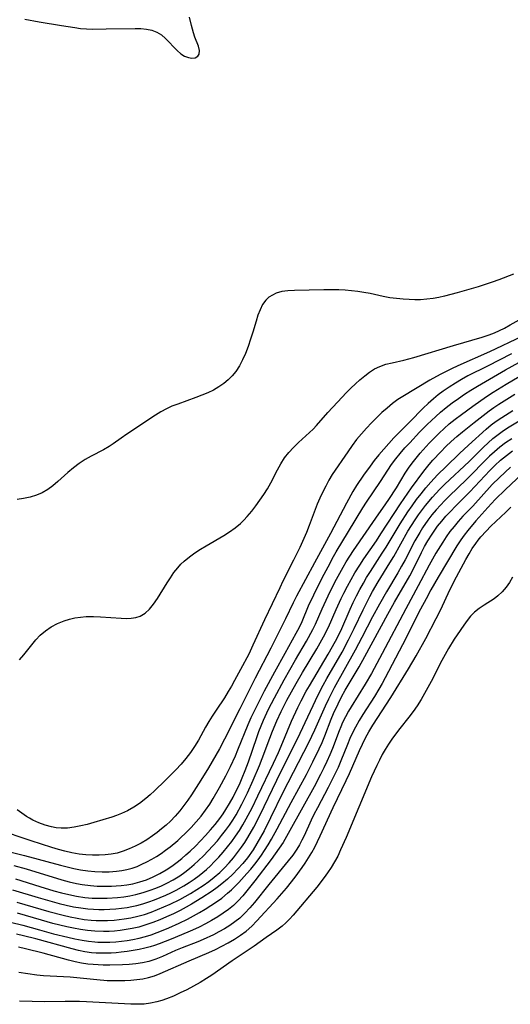
# Model space of a CAD drawing. Extents: x 1597504 to 1605706, y 2805615 to 2813817.
# Drawn here: x 1599502 to 1599628, y 2806320 to 2806573 of the extents above; entities that cross this region are included whole.
import ezdxf

# ---------------------------------------------------------------- set-up
doc = ezdxf.new("R2010")
doc.units = 0

msp = doc.modelspace()

# ---------------------------------------------------------------- linework, layer by layer
at = {"layer": 'WIL_032_Contours', "color": 0}
for points in [[(1599503.21, 2806572.87, 108), (1599506.92, 2806572.17, 108), (1599512.58, 2806571.19, 108), (1599515.98, 2806570.67, 108), (1599517.49, 2806570.47, 108), (1599518.98, 2806570.33, 108), (1599520.44, 2806570.28, 108), (1599524.07, 2806570.39, 108), (1599531.46, 2806570.46, 108), (1599532.96, 2806570.41, 108), (1599534.4, 2806570.26, 108), (1599535.76, 2806569.98, 108), (1599537.02, 2806569.51, 108), (1599538.19, 2806568.78, 108), (1599539.26, 2806567.86, 108), (1599542.19, 2806564.81, 108), (1599543.19, 2806563.96, 108), (1599544.14, 2806563.37, 108), (1599545.1, 2806563, 108), (1599546.01, 2806562.85, 108), (1599546.84, 2806562.95, 108), (1599547.5, 2806563.31, 108), (1599547.89, 2806563.87, 108), (1599547.94, 2806564.77, 108), (1599547.65, 2806565.89, 108), (1599546.79, 2806568.22, 108), (1599546.4, 2806569.36, 108), (1599545.89, 2806571.21, 108), (1599545.39, 2806573.37, 108)], [(1599628.34, 2806507.5, 110), (1599624.63, 2806506.05, 110), (1599622.9, 2806505.42, 110), (1599619.35, 2806504.25, 110), (1599617.54, 2806503.7, 110), (1599613.9, 2806502.66, 110), (1599610.66, 2806501.82, 110), (1599609.23, 2806501.51, 110), (1599607.8, 2806501.25, 110), (1599606.19, 2806501.04, 110), (1599604.57, 2806500.94, 110), (1599603.09, 2806500.92, 110), (1599601.62, 2806500.96, 110), (1599600.15, 2806501.05, 110), (1599598.42, 2806501.21, 110), (1599596.7, 2806501.43, 110), (1599595.01, 2806501.72, 110), (1599591.63, 2806502.49, 110), (1599590.07, 2806502.79, 110), (1599588.49, 2806503.03, 110), (1599586.89, 2806503.22, 110), (1599585.28, 2806503.36, 110), (1599583.66, 2806503.45, 110), (1599581.72, 2806503.49, 110), (1599579.78, 2806503.48, 110), (1599572.24, 2806503.33, 110), (1599570.61, 2806503.23, 110), (1599569.06, 2806503.01, 110), (1599567.61, 2806502.6, 110), (1599566.61, 2806502.14, 110), (1599565.71, 2806501.55, 110), (1599564.93, 2806500.81, 110), (1599564.12, 2806499.68, 110), (1599563.47, 2806498.38, 110), (1599562.92, 2806496.95, 110), (1599562.44, 2806495.44, 110), (1599561.63, 2806492.61, 110), (1599561.05, 2806490.79, 110), (1599560.4, 2806488.97, 110), (1599559.7, 2806487.18, 110), (1599558.99, 2806485.56, 110), (1599558.2, 2806484, 110), (1599557.27, 2806482.55, 110), (1599556.35, 2806481.42, 110), (1599555.3, 2806480.38, 110), (1599554.17, 2806479.44, 110), (1599552.94, 2806478.59, 110), (1599551.53, 2806477.79, 110), (1599550.05, 2806477.08, 110), (1599548.53, 2806476.44, 110), (1599546.97, 2806475.84, 110), (1599542.37, 2806474.2, 110), (1599540.89, 2806473.62, 110), (1599539.46, 2806472.95, 110), (1599538.04, 2806472.17, 110), (1599536.66, 2806471.32, 110), (1599529.35, 2806466.51, 110), (1599527.88, 2806465.48, 110), (1599525.85, 2806463.99, 110), (1599524.81, 2806463.29, 110), (1599523.33, 2806462.43, 110), (1599520.24, 2806460.84, 110), (1599518.7, 2806459.98, 110), (1599517.17, 2806458.97, 110), (1599515.68, 2806457.84, 110), (1599514.25, 2806456.65, 110), (1599511.7, 2806454.37, 110), (1599510.42, 2806453.28, 110), (1599509.09, 2806452.29, 110), (1599507.69, 2806451.46, 110), (1599506.16, 2806450.81, 110), (1599504.55, 2806450.33, 110), (1599502.9, 2806449.98, 110), (1599501.23, 2806449.73, 110)], [(1599501.89, 2806408.67, 112), (1599502.97, 2806409.92, 112), (1599504.97, 2806412.52, 112), (1599506, 2806413.78, 112), (1599507.11, 2806414.96, 112), (1599508.48, 2806416.11, 112), (1599509.98, 2806417.1, 112), (1599511.59, 2806417.95, 112), (1599513.29, 2806418.64, 112), (1599514.66, 2806419.05, 112), (1599516.06, 2806419.37, 112), (1599517.49, 2806419.59, 112), (1599518.93, 2806419.72, 112), (1599520.76, 2806419.76, 112), (1599522.59, 2806419.69, 112), (1599527.91, 2806419.31, 112), (1599529.22, 2806419.27, 112), (1599530.47, 2806419.31, 112), (1599531.65, 2806419.49, 112), (1599532.74, 2806419.84, 112), (1599534, 2806420.6, 112), (1599535.13, 2806421.66, 112), (1599536.17, 2806422.93, 112), (1599537.15, 2806424.34, 112), (1599539.63, 2806428.34, 112), (1599540.49, 2806429.68, 112), (1599541.4, 2806431, 112), (1599542.39, 2806432.25, 112), (1599543.19, 2806433.14, 112), (1599544.05, 2806433.97, 112), (1599545.35, 2806435.06, 112), (1599546.73, 2806436.06, 112), (1599548.17, 2806437, 112), (1599549.64, 2806437.9, 112), (1599554.16, 2806440.54, 112), (1599555.65, 2806441.48, 112), (1599557.08, 2806442.48, 112), (1599558.41, 2806443.57, 112), (1599559.32, 2806444.45, 112), (1599560.18, 2806445.39, 112), (1599561.31, 2806446.72, 112), (1599562.38, 2806448.11, 112), (1599563.41, 2806449.54, 112), (1599564.4, 2806451, 112), (1599565.33, 2806452.5, 112), (1599566.2, 2806454.03, 112), (1599567.91, 2806457.31, 112), (1599568.79, 2806458.91, 112), (1599569.76, 2806460.43, 112), (1599570.84, 2806461.8, 112), (1599572.03, 2806463.09, 112), (1599573.29, 2806464.31, 112), (1599577.05, 2806467.78, 112), (1599577.93, 2806468.71, 112), (1599580.82, 2806472, 112), (1599583.25, 2806474.67, 112), (1599585.61, 2806477.15, 112), (1599586.74, 2806478.28, 112), (1599587.89, 2806479.39, 112), (1599589.05, 2806480.44, 112), (1599590.26, 2806481.45, 112), (1599591.5, 2806482.38, 112), (1599592.78, 2806483.19, 112), (1599594.12, 2806483.85, 112), (1599595.69, 2806484.39, 112), (1599597.32, 2806484.79, 112), (1599600.28, 2806485.46, 112), (1599602.86, 2806486.13, 112), (1599612.97, 2806489.21, 112), (1599620.35, 2806491.31, 112), (1599622.12, 2806491.9, 112), (1599623.46, 2806492.43, 112), (1599624.77, 2806493.03, 112), (1599626.06, 2806493.67, 112), (1599627.53, 2806494.49, 112), (1599631.91, 2806497.01, 112)], [(1599630.54, 2806491.52, 114), (1599622.23, 2806487.55, 114), (1599614.11, 2806483.96, 114), (1599612.5, 2806483.22, 114), (1599610.91, 2806482.44, 114), (1599609.55, 2806481.74, 114), (1599606.94, 2806480.28, 114), (1599599.99, 2806476.15, 114), (1599598.76, 2806475.35, 114), (1599597.35, 2806474.31, 114), (1599595.99, 2806473.18, 114), (1599594.68, 2806472, 114), (1599593.39, 2806470.77, 114), (1599592.03, 2806469.4, 114), (1599590.71, 2806467.99, 114), (1599589.43, 2806466.55, 114), (1599588.2, 2806465.07, 114), (1599587.03, 2806463.56, 114), (1599585.93, 2806461.97, 114), (1599581.95, 2806456.12, 114), (1599581.08, 2806454.68, 114), (1599580.27, 2806453.19, 114), (1599579.51, 2806451.66, 114), (1599578.79, 2806450.09, 114), (1599578.12, 2806448.5, 114), (1599576.04, 2806443.06, 114), (1599575.31, 2806441.25, 114), (1599573.62, 2806437.42, 114), (1599572.03, 2806434.16, 114), (1599569.32, 2806428.83, 114), (1599568.48, 2806427.12, 114), (1599564.59, 2806418.87, 114), (1599561.63, 2806412.38, 114), (1599560.56, 2806410.14, 114), (1599558.48, 2806406.15, 114), (1599556.95, 2806403.32, 114), (1599556.15, 2806401.91, 114), (1599555.33, 2806400.53, 114), (1599554.32, 2806398.94, 114), (1599552.23, 2806395.79, 114), (1599551.2, 2806394.21, 114), (1599550.34, 2806392.81, 114), (1599549.52, 2806391.4, 114), (1599547.67, 2806388.1, 114), (1599546.68, 2806386.48, 114), (1599545.61, 2806384.91, 114), (1599544.47, 2806383.39, 114), (1599543.22, 2806381.91, 114), (1599541.91, 2806380.47, 114), (1599540.55, 2806379.08, 114), (1599539.17, 2806377.71, 114), (1599536.39, 2806375.04, 114), (1599535.31, 2806374.04, 114), (1599534.21, 2806373.08, 114), (1599532.6, 2806371.86, 114), (1599531.11, 2806370.88, 114), (1599529.55, 2806369.99, 114), (1599527.93, 2806369.23, 114), (1599526.72, 2806368.77, 114), (1599525.48, 2806368.35, 114), (1599520.88, 2806366.96, 114), (1599519.2, 2806366.49, 114), (1599517.52, 2806366.08, 114), (1599515.84, 2806365.76, 114), (1599514.17, 2806365.55, 114), (1599512.5, 2806365.52, 114), (1599511.26, 2806365.63, 114), (1599510.04, 2806365.85, 114), (1599508.42, 2806366.3, 114), (1599506.83, 2806366.89, 114), (1599505.29, 2806367.6, 114), (1599504.44, 2806368.05, 114), (1599503.61, 2806368.54, 114), (1599502.42, 2806369.33, 114), (1599501.29, 2806370.2, 114)], [(1599627.88, 2806487.1, 116), (1599621.7, 2806483.9, 116), (1599616.71, 2806481.39, 116), (1599615.08, 2806480.5, 116), (1599613.47, 2806479.56, 116), (1599611.9, 2806478.56, 116), (1599610.38, 2806477.51, 116), (1599609.09, 2806476.55, 116), (1599607.84, 2806475.54, 116), (1599606.51, 2806474.35, 116), (1599605.22, 2806473.12, 116), (1599601.81, 2806469.68, 116), (1599597.76, 2806465.51, 116), (1599595.14, 2806462.67, 116), (1599593.88, 2806461.21, 116), (1599592.68, 2806459.71, 116), (1599591.63, 2806458.3, 116), (1599589.97, 2806455.97, 116), (1599588.17, 2806453.29, 116), (1599587.26, 2806451.81, 116), (1599585.56, 2806448.78, 116), (1599581.49, 2806441.06, 116), (1599577.44, 2806433.49, 116), (1599572.83, 2806424.96, 116), (1599571.96, 2806423.27, 116), (1599569.94, 2806419.13, 116), (1599566.19, 2806411.65, 116), (1599562.2, 2806403.92, 116), (1599558.28, 2806396.07, 116), (1599554.31, 2806388.3, 116), (1599553.04, 2806385.86, 116), (1599552.14, 2806384.22, 116), (1599550.26, 2806380.99, 116), (1599548.3, 2806377.79, 116), (1599545.92, 2806374.07, 116), (1599544.96, 2806372.67, 116), (1599543.96, 2806371.3, 116), (1599542.92, 2806369.98, 116), (1599541.73, 2806368.62, 116), (1599540.48, 2806367.32, 116), (1599539.38, 2806366.29, 116), (1599538.24, 2806365.3, 116), (1599537.09, 2806364.38, 116), (1599535.91, 2806363.51, 116), (1599534.48, 2806362.55, 116), (1599533, 2806361.67, 116), (1599531.48, 2806360.87, 116), (1599529.96, 2806360.18, 116), (1599528.4, 2806359.6, 116), (1599526.82, 2806359.14, 116), (1599525.3, 2806358.83, 116), (1599523.77, 2806358.64, 116), (1599522.22, 2806358.55, 116), (1599520.51, 2806358.56, 116), (1599518.8, 2806358.67, 116), (1599517.09, 2806358.88, 116), (1599515.29, 2806359.21, 116), (1599513.49, 2806359.62, 116), (1599511.8, 2806360.08, 116), (1599510.11, 2806360.58, 116), (1599504.84, 2806362.26, 116), (1599496.16, 2806365.18, 116)], [(1599499.68, 2806359.32, 118), (1599503.17, 2806358.49, 118), (1599512.31, 2806356, 118), (1599514.03, 2806355.56, 118), (1599515.76, 2806355.18, 118), (1599517.49, 2806354.85, 118), (1599519.33, 2806354.59, 118), (1599521.18, 2806354.42, 118), (1599523.02, 2806354.33, 118), (1599524.85, 2806354.34, 118), (1599526.67, 2806354.46, 118), (1599528.03, 2806354.64, 118), (1599529.36, 2806354.91, 118), (1599530.67, 2806355.27, 118), (1599531.95, 2806355.72, 118), (1599533.21, 2806356.25, 118), (1599534.47, 2806356.86, 118), (1599535.71, 2806357.54, 118), (1599536.93, 2806358.27, 118), (1599538.11, 2806359.04, 118), (1599539.27, 2806359.85, 118), (1599540.4, 2806360.7, 118), (1599542.43, 2806362.39, 118), (1599543.11, 2806362.99, 118), (1599544.49, 2806364.32, 118), (1599545.83, 2806365.71, 118), (1599547.11, 2806367.14, 118), (1599548.34, 2806368.62, 118), (1599549.5, 2806370.15, 118), (1599550.57, 2806371.7, 118), (1599551.45, 2806373.09, 118), (1599553.1, 2806375.96, 118), (1599554.65, 2806378.88, 118), (1599555.9, 2806381.35, 118), (1599557.16, 2806384.07, 118), (1599557.79, 2806385.56, 118), (1599560.4, 2806392.09, 118), (1599561.18, 2806393.83, 118), (1599562.86, 2806397.28, 118), (1599564.63, 2806400.68, 118), (1599567.25, 2806405.56, 118), (1599569.89, 2806410.38, 118), (1599572.73, 2806415.47, 118), (1599573.52, 2806416.98, 118), (1599574.24, 2806418.5, 118), (1599575.88, 2806422.46, 118), (1599577.23, 2806425.34, 118), (1599579.39, 2806429.65, 118), (1599580.87, 2806432.51, 118), (1599582.28, 2806435.12, 118), (1599582.95, 2806436.3, 118), (1599586.15, 2806441.57, 118), (1599589.75, 2806447.61, 118), (1599590.69, 2806449.08, 118), (1599594.32, 2806454.39, 118), (1599596.17, 2806457.28, 118), (1599597.13, 2806458.7, 118), (1599598.21, 2806460.15, 118), (1599599.36, 2806461.56, 118), (1599600.56, 2806462.95, 118), (1599601.79, 2806464.3, 118), (1599604.33, 2806466.97, 118), (1599606.28, 2806468.95, 118), (1599608.44, 2806471.03, 118), (1599609.64, 2806472.11, 118), (1599611.13, 2806473.34, 118), (1599612.67, 2806474.51, 118), (1599614.24, 2806475.63, 118), (1599615.84, 2806476.71, 118), (1599617.47, 2806477.76, 118), (1599619.12, 2806478.78, 118), (1599626.34, 2806482.97, 118), (1599629.76, 2806484.81, 118)], [(1599500.4, 2806355.93, 120), (1599503.57, 2806355.05, 120), (1599512.65, 2806352.28, 120), (1599514.54, 2806351.78, 120), (1599516.43, 2806351.34, 120), (1599517.9, 2806351.07, 120), (1599519.99, 2806350.79, 120), (1599521.78, 2806350.66, 120), (1599523.58, 2806350.62, 120), (1599525.38, 2806350.64, 120), (1599526.62, 2806350.7, 120), (1599527.87, 2806350.8, 120), (1599529.37, 2806350.99, 120), (1599530.86, 2806351.26, 120), (1599532.68, 2806351.72, 120), (1599534.41, 2806352.31, 120), (1599536.09, 2806353.01, 120), (1599537.77, 2806353.86, 120), (1599539.39, 2806354.81, 120), (1599540.85, 2806355.78, 120), (1599542.27, 2806356.82, 120), (1599543.39, 2806357.72, 120), (1599544.49, 2806358.66, 120), (1599545.56, 2806359.63, 120), (1599546.92, 2806360.93, 120), (1599548.24, 2806362.27, 120), (1599549.52, 2806363.65, 120), (1599550.77, 2806365.05, 120), (1599551.98, 2806366.49, 120), (1599553.12, 2806367.96, 120), (1599553.97, 2806369.15, 120), (1599554.73, 2806370.3, 120), (1599555.66, 2806371.86, 120), (1599556.54, 2806373.45, 120), (1599557.37, 2806375.07, 120), (1599558.16, 2806376.72, 120), (1599558.9, 2806378.38, 120), (1599559.68, 2806380.27, 120), (1599560.52, 2806382.51, 120), (1599562.62, 2806388.76, 120), (1599563.15, 2806390.26, 120), (1599563.72, 2806391.74, 120), (1599564.32, 2806393.16, 120), (1599565.66, 2806396.02, 120), (1599567.14, 2806398.92, 120), (1599569.64, 2806403.52, 120), (1599572.55, 2806408.68, 120), (1599575.35, 2806413.44, 120), (1599576.98, 2806416.4, 120), (1599577.67, 2806417.79, 120), (1599579.4, 2806421.72, 120), (1599581.45, 2806426.13, 120), (1599583.02, 2806429.3, 120), (1599584.71, 2806432.42, 120), (1599585.52, 2806433.79, 120), (1599587.37, 2806436.66, 120), (1599593.09, 2806444.99, 120), (1599595.69, 2806448.61, 120), (1599596.45, 2806449.72, 120), (1599598.36, 2806452.7, 120), (1599600.64, 2806456.5, 120), (1599601.45, 2806457.74, 120), (1599602.4, 2806459.06, 120), (1599603.41, 2806460.35, 120), (1599604.47, 2806461.61, 120), (1599606.78, 2806464.16, 120), (1599608.03, 2806465.46, 120), (1599609.31, 2806466.73, 120), (1599610.62, 2806467.96, 120), (1599611.92, 2806469.1, 120), (1599613.45, 2806470.34, 120), (1599615.02, 2806471.54, 120), (1599617.96, 2806473.67, 120), (1599621.48, 2806476.11, 120), (1599623.15, 2806477.21, 120), (1599626.46, 2806479.3, 120), (1599629.82, 2806481.28, 120)], [(1599500.82, 2806352.53, 122), (1599507.03, 2806350.56, 122), (1599510.65, 2806349.47, 122), (1599512.57, 2806348.94, 122), (1599514.5, 2806348.47, 122), (1599516.43, 2806348.08, 122), (1599518.54, 2806347.77, 122), (1599520.45, 2806347.6, 122), (1599522.37, 2806347.54, 122), (1599524.29, 2806347.56, 122), (1599526.93, 2806347.72, 122), (1599528.54, 2806347.9, 122), (1599530.14, 2806348.15, 122), (1599531.67, 2806348.47, 122), (1599533.52, 2806348.98, 122), (1599535.35, 2806349.59, 122), (1599536.79, 2806350.13, 122), (1599538.21, 2806350.73, 122), (1599539.61, 2806351.39, 122), (1599541.18, 2806352.23, 122), (1599542.95, 2806353.33, 122), (1599544.2, 2806354.22, 122), (1599545.4, 2806355.17, 122), (1599546.57, 2806356.17, 122), (1599547.72, 2806357.21, 122), (1599548.98, 2806358.43, 122), (1599550.21, 2806359.68, 122), (1599551.4, 2806360.97, 122), (1599552.55, 2806362.3, 122), (1599553.62, 2806363.59, 122), (1599554.64, 2806364.91, 122), (1599555.61, 2806366.27, 122), (1599556.48, 2806367.6, 122), (1599557.31, 2806368.95, 122), (1599558.81, 2806371.66, 122), (1599560.27, 2806374.59, 122), (1599561.73, 2806377.8, 122), (1599563.34, 2806381.59, 122), (1599564.01, 2806383.33, 122), (1599565.93, 2806388.59, 122), (1599566.61, 2806390.34, 122), (1599567.72, 2806392.99, 122), (1599568.84, 2806395.39, 122), (1599570.35, 2806398.33, 122), (1599572.71, 2806402.62, 122), (1599574.29, 2806405.36, 122), (1599577.98, 2806411.47, 122), (1599579.73, 2806414.54, 122), (1599580.99, 2806417.03, 122), (1599582.97, 2806421.54, 122), (1599584.27, 2806424.34, 122), (1599584.95, 2806425.74, 122), (1599585.84, 2806427.49, 122), (1599586.77, 2806429.22, 122), (1599587.75, 2806430.93, 122), (1599588.99, 2806432.93, 122), (1599590.04, 2806434.49, 122), (1599593.25, 2806439.15, 122), (1599594.43, 2806440.91, 122), (1599599.42, 2806448.59, 122), (1599602.27, 2806452.69, 122), (1599605.4, 2806456.98, 122), (1599606.79, 2806458.7, 122), (1599607.75, 2806459.81, 122), (1599609.75, 2806461.97, 122), (1599611.07, 2806463.3, 122), (1599612.44, 2806464.6, 122), (1599613.83, 2806465.85, 122), (1599615.29, 2806467.08, 122), (1599618.27, 2806469.46, 122), (1599622.1, 2806472.43, 122), (1599623.32, 2806473.3, 122), (1599624.57, 2806474.13, 122), (1599628.68, 2806476.7, 122)], [(1599500.09, 2806349.71, 124), (1599506.62, 2806347.74, 124), (1599510.2, 2806346.7, 124), (1599512, 2806346.22, 124), (1599513.8, 2806345.78, 124), (1599515.65, 2806345.39, 124), (1599517.52, 2806345.07, 124), (1599519.39, 2806344.84, 124), (1599520.76, 2806344.73, 124), (1599522.13, 2806344.69, 124), (1599523.5, 2806344.69, 124), (1599525.01, 2806344.74, 124), (1599526.52, 2806344.85, 124), (1599527.95, 2806345, 124), (1599529.38, 2806345.2, 124), (1599530.65, 2806345.42, 124), (1599531.91, 2806345.7, 124), (1599533.44, 2806346.12, 124), (1599534.95, 2806346.61, 124), (1599536.45, 2806347.16, 124), (1599539.3, 2806348.33, 124), (1599540.64, 2806348.95, 124), (1599541.97, 2806349.61, 124), (1599543.97, 2806350.73, 124), (1599545.3, 2806351.56, 124), (1599546.6, 2806352.43, 124), (1599547.86, 2806353.36, 124), (1599548.81, 2806354.13, 124), (1599549.74, 2806354.93, 124), (1599550.75, 2806355.87, 124), (1599551.74, 2806356.85, 124), (1599552.92, 2806358.09, 124), (1599554.05, 2806359.37, 124), (1599555.14, 2806360.69, 124), (1599556.19, 2806362.05, 124), (1599557.19, 2806363.44, 124), (1599558.15, 2806364.9, 124), (1599559.07, 2806366.4, 124), (1599559.94, 2806367.93, 124), (1599561.4, 2806370.71, 124), (1599562.9, 2806373.76, 124), (1599566.93, 2806382.17, 124), (1599568.19, 2806384.94, 124), (1599568.87, 2806386.53, 124), (1599571.52, 2806392.89, 124), (1599573.13, 2806396.42, 124), (1599573.99, 2806398.15, 124), (1599575.3, 2806400.62, 124), (1599576.08, 2806402.02, 124), (1599580.92, 2806410.1, 124), (1599582.78, 2806413.44, 124), (1599584.11, 2806416.11, 124), (1599586.51, 2806421.65, 124), (1599587.3, 2806423.34, 124), (1599588.13, 2806425.02, 124), (1599589, 2806426.69, 124), (1599589.91, 2806428.33, 124), (1599590.72, 2806429.71, 124), (1599591.71, 2806431.29, 124), (1599594.75, 2806435.95, 124), (1599595.74, 2806437.53, 124), (1599599.3, 2806443.49, 124), (1599601.28, 2806446.57, 124), (1599602.38, 2806448.15, 124), (1599603.52, 2806449.7, 124), (1599604.69, 2806451.22, 124), (1599605.9, 2806452.71, 124), (1599607.16, 2806454.16, 124), (1599608.06, 2806455.15, 124), (1599608.91, 2806456.05, 124), (1599611.1, 2806458.23, 124), (1599614.51, 2806461.5, 124), (1599616.83, 2806463.66, 124), (1599621.4, 2806467.8, 124), (1599622.65, 2806468.84, 124), (1599623.97, 2806469.84, 124), (1599625.34, 2806470.78, 124), (1599628.18, 2806472.57, 124)], [(1599501.18, 2806346.56, 126), (1599509.33, 2806344.14, 126), (1599512.99, 2806343.18, 126), (1599514.79, 2806342.78, 126), (1599516.61, 2806342.43, 126), (1599518.42, 2806342.14, 126), (1599520.24, 2806341.95, 126), (1599521.48, 2806341.87, 126), (1599522.72, 2806341.84, 126), (1599524.39, 2806341.87, 126), (1599526.07, 2806341.97, 126), (1599528.62, 2806342.25, 126), (1599530.39, 2806342.55, 126), (1599532.14, 2806342.94, 126), (1599533.85, 2806343.42, 126), (1599535.53, 2806343.99, 126), (1599537.19, 2806344.63, 126), (1599538.84, 2806345.32, 126), (1599540.47, 2806346.05, 126), (1599542.88, 2806347.23, 126), (1599545.64, 2806348.77, 126), (1599547.29, 2806349.78, 126), (1599548.91, 2806350.84, 126), (1599550.32, 2806351.85, 126), (1599551.69, 2806352.93, 126), (1599553.12, 2806354.18, 126), (1599554.34, 2806355.37, 126), (1599555.52, 2806356.62, 126), (1599556.64, 2806357.92, 126), (1599557.71, 2806359.25, 126), (1599558.73, 2806360.64, 126), (1599559.56, 2806361.86, 126), (1599560.34, 2806363.11, 126), (1599561.85, 2806365.73, 126), (1599563.44, 2806368.79, 126), (1599567.73, 2806377.79, 126), (1599573.77, 2806389.84, 126), (1599578.38, 2806399.69, 126), (1599579.65, 2806402.13, 126), (1599580.59, 2806403.84, 126), (1599584.45, 2806410.62, 126), (1599586.14, 2806413.76, 126), (1599587.58, 2806416.66, 126), (1599589.83, 2806421.5, 126), (1599591.54, 2806424.84, 126), (1599592.24, 2806426.13, 126), (1599593.72, 2806428.66, 126), (1599596.73, 2806433.48, 126), (1599597.7, 2806435.1, 126), (1599601.33, 2806441.64, 126), (1599602.22, 2806443.1, 126), (1599603.15, 2806444.54, 126), (1599604, 2806445.78, 126), (1599605.79, 2806448.17, 126), (1599607.61, 2806450.35, 126), (1599609.44, 2806452.32, 126), (1599610.77, 2806453.63, 126), (1599617, 2806459.5, 126), (1599620.69, 2806463.16, 126), (1599621.87, 2806464.29, 126), (1599623.1, 2806465.36, 126), (1599624.44, 2806466.42, 126), (1599625.84, 2806467.41, 126), (1599627.28, 2806468.36, 126), (1599630.23, 2806470.18, 126)], [(1599627.9, 2806465.32, 128), (1599626.36, 2806464.25, 128), (1599624.88, 2806463.15, 128), (1599623.46, 2806461.99, 128), (1599622.18, 2806460.81, 128), (1599620.96, 2806459.6, 128), (1599617.39, 2806455.87, 128), (1599616.36, 2806454.84, 128), (1599611.92, 2806450.61, 128), (1599610.81, 2806449.51, 128), (1599609.66, 2806448.3, 128), (1599608.55, 2806447.05, 128), (1599607.48, 2806445.77, 128), (1599606.45, 2806444.44, 128), (1599605.08, 2806442.47, 128), (1599604.35, 2806441.31, 128), (1599603.11, 2806439.11, 128), (1599600.59, 2806434.25, 128), (1599599.72, 2806432.65, 128), (1599598.74, 2806430.96, 128), (1599595.8, 2806426.06, 128), (1599594.01, 2806422.92, 128), (1599592.27, 2806419.68, 128), (1599589.51, 2806414.33, 128), (1599587.82, 2806411.15, 128), (1599582.47, 2806401.51, 128), (1599580.95, 2806398.54, 128), (1599580.12, 2806396.75, 128), (1599577.42, 2806390.64, 128), (1599575.83, 2806387.34, 128), (1599569.31, 2806374.69, 128), (1599566.15, 2806368.17, 128), (1599564.49, 2806364.86, 128), (1599563.59, 2806363.2, 128), (1599562.64, 2806361.57, 128), (1599561.65, 2806359.97, 128), (1599560.21, 2806357.91, 128), (1599559.04, 2806356.44, 128), (1599557.8, 2806355.05, 128), (1599556.49, 2806353.72, 128), (1599555.12, 2806352.45, 128), (1599553.69, 2806351.24, 128), (1599552.45, 2806350.28, 128), (1599551.17, 2806349.37, 128), (1599548.55, 2806347.64, 128), (1599545.89, 2806346.04, 128), (1599544.54, 2806345.28, 128), (1599542.97, 2806344.44, 128), (1599541.26, 2806343.59, 128), (1599539.52, 2806342.78, 128), (1599537.76, 2806342.02, 128), (1599535.99, 2806341.32, 128), (1599534.2, 2806340.7, 128), (1599532.38, 2806340.16, 128), (1599530.7, 2806339.78, 128), (1599529.17, 2806339.5, 128), (1599527.64, 2806339.29, 128), (1599526.21, 2806339.15, 128), (1599524.79, 2806339.06, 128), (1599523.36, 2806339.02, 128), (1599521.1, 2806339.08, 128), (1599519.3, 2806339.25, 128), (1599517.51, 2806339.51, 128), (1599515.72, 2806339.84, 128), (1599513.93, 2806340.22, 128), (1599510.37, 2806341.09, 128), (1599507.44, 2806341.91, 128), (1599501.34, 2806343.73, 128)], [(1599499.51, 2806341.46, 130), (1599502.66, 2806340.64, 130), (1599506.93, 2806339.44, 130), (1599510.57, 2806338.46, 130), (1599514.21, 2806337.57, 130), (1599516.04, 2806337.17, 130), (1599517.86, 2806336.82, 130), (1599519.5, 2806336.55, 130), (1599521.15, 2806336.36, 130), (1599521.92, 2806336.31, 130), (1599523.44, 2806336.27, 130), (1599524.97, 2806336.3, 130), (1599526.51, 2806336.39, 130), (1599527.96, 2806336.53, 130), (1599529.4, 2806336.71, 130), (1599530.84, 2806336.96, 130), (1599532.47, 2806337.3, 130), (1599534.09, 2806337.73, 130), (1599535.61, 2806338.21, 130), (1599537.11, 2806338.75, 130), (1599538.6, 2806339.33, 130), (1599540.07, 2806339.95, 130), (1599542.77, 2806341.19, 130), (1599544.89, 2806342.22, 130), (1599546.42, 2806343.02, 130), (1599547.92, 2806343.86, 130), (1599549.39, 2806344.74, 130), (1599550.85, 2806345.66, 130), (1599552.26, 2806346.61, 130), (1599553.64, 2806347.61, 130), (1599555.16, 2806348.83, 130), (1599556.16, 2806349.73, 130), (1599557.98, 2806351.55, 130), (1599560.1, 2806353.85, 130), (1599561.12, 2806355.04, 130), (1599562.11, 2806356.26, 130), (1599562.98, 2806357.4, 130), (1599563.81, 2806358.56, 130), (1599564.61, 2806359.76, 130), (1599565.51, 2806361.2, 130), (1599566.38, 2806362.68, 130), (1599567.86, 2806365.36, 130), (1599571.46, 2806372.12, 130), (1599575.31, 2806379.24, 130), (1599577, 2806382.51, 130), (1599578.59, 2806385.8, 130), (1599579.33, 2806387.47, 130), (1599580.02, 2806389.14, 130), (1599581.63, 2806393.41, 130), (1599582.25, 2806394.86, 130), (1599583.45, 2806397.41, 130), (1599584.34, 2806399.14, 130), (1599585.28, 2806400.84, 130), (1599588.82, 2806406.84, 130), (1599590.31, 2806409.48, 130), (1599596.18, 2806420.33, 130), (1599597.93, 2806423.45, 130), (1599601.78, 2806430.17, 130), (1599602.57, 2806431.66, 130), (1599604.83, 2806436.17, 130), (1599605.61, 2806437.66, 130), (1599606.43, 2806439.12, 130), (1599607.52, 2806440.87, 130), (1599608.21, 2806441.89, 130), (1599608.94, 2806442.88, 130), (1599609.98, 2806444.19, 130), (1599611.07, 2806445.47, 130), (1599612.2, 2806446.7, 130), (1599613.55, 2806448.07, 130), (1599617.21, 2806451.68, 130), (1599622.32, 2806457.17, 130), (1599623.61, 2806458.46, 130), (1599625.07, 2806459.78, 130), (1599626.58, 2806461, 130), (1599628.14, 2806462.17, 130)], [(1599627.63, 2806458.02, 132), (1599624.74, 2806455.4, 132), (1599622.93, 2806453.59, 132), (1599617.91, 2806448.05, 132), (1599615.42, 2806445.43, 132), (1599614.2, 2806444.1, 132), (1599613.13, 2806442.83, 132), (1599612.1, 2806441.52, 132), (1599611.12, 2806440.17, 132), (1599610.23, 2806438.82, 132), (1599608.47, 2806435.96, 132), (1599606.74, 2806432.93, 132), (1599603.95, 2806427.63, 132), (1599600.76, 2806421.75, 132), (1599594.77, 2806410.31, 132), (1599592, 2806405.13, 132), (1599590.39, 2806402.39, 132), (1599586.78, 2806396.61, 132), (1599586.13, 2806395.52, 132), (1599585.33, 2806394.05, 132), (1599584.58, 2806392.55, 132), (1599584.12, 2806391.51, 132), (1599583.68, 2806390.45, 132), (1599582.02, 2806385.96, 132), (1599581.34, 2806384.27, 132), (1599580.59, 2806382.6, 132), (1599579.81, 2806380.95, 132), (1599578.98, 2806379.3, 132), (1599577.28, 2806376.1, 132), (1599571.09, 2806364.87, 132), (1599569.35, 2806361.87, 132), (1599568.39, 2806360.39, 132), (1599566.3, 2806357.51, 132), (1599562.15, 2806352.04, 132), (1599560.1, 2806349.43, 132), (1599559.03, 2806348.17, 132), (1599557.87, 2806346.91, 132), (1599556.63, 2806345.73, 132), (1599555.35, 2806344.69, 132), (1599554.01, 2806343.72, 132), (1599552.61, 2806342.82, 132), (1599551.05, 2806341.88, 132), (1599549.46, 2806340.99, 132), (1599547.84, 2806340.15, 132), (1599546.19, 2806339.38, 132), (1599544.99, 2806338.86, 132), (1599540.69, 2806337.1, 132), (1599537.6, 2806335.88, 132), (1599536.45, 2806335.47, 132), (1599535.28, 2806335.1, 132), (1599533.91, 2806334.74, 132), (1599532.52, 2806334.44, 132), (1599531, 2806334.16, 132), (1599529.46, 2806333.91, 132), (1599527.91, 2806333.71, 132), (1599526.62, 2806333.59, 132), (1599525.33, 2806333.5, 132), (1599523.97, 2806333.45, 132), (1599522.61, 2806333.45, 132), (1599521.45, 2806333.5, 132), (1599520.28, 2806333.6, 132), (1599518.61, 2806333.83, 132), (1599516.95, 2806334.16, 132), (1599515.3, 2806334.56, 132), (1599506, 2806337.12, 132), (1599502.84, 2806337.94, 132), (1599501.09, 2806338.35, 132)], [(1599630.61, 2806456.32, 134), (1599626.32, 2806452.32, 134), (1599623.69, 2806449.72, 134), (1599621.77, 2806447.72, 134), (1599618.75, 2806444.28, 134), (1599616.65, 2806441.8, 134), (1599615.73, 2806440.62, 134), (1599614.86, 2806439.4, 134), (1599613.83, 2806437.82, 134), (1599609.05, 2806429.82, 134), (1599607.21, 2806426.61, 134), (1599605.96, 2806424.32, 134), (1599604.55, 2806421.65, 134), (1599599.9, 2806412.49, 134), (1599595.54, 2806404.05, 134), (1599594.75, 2806402.56, 134), (1599593.92, 2806401.1, 134), (1599592.79, 2806399.25, 134), (1599589.82, 2806394.66, 134), (1599588.87, 2806393.12, 134), (1599587.89, 2806391.37, 134), (1599587.17, 2806389.92, 134), (1599586.48, 2806388.46, 134), (1599585.84, 2806386.97, 134), (1599584.15, 2806382.76, 134), (1599583.42, 2806381.06, 134), (1599582.64, 2806379.38, 134), (1599580.91, 2806375.96, 134), (1599578.14, 2806370.72, 134), (1599577.25, 2806368.97, 134), (1599576.58, 2806367.59, 134), (1599574.74, 2806363.58, 134), (1599574.17, 2806362.43, 134), (1599573.54, 2806361.26, 134), (1599572.85, 2806360.13, 134), (1599571.81, 2806358.61, 134), (1599570.69, 2806357.13, 134), (1599565.74, 2806351.07, 134), (1599562.04, 2806346.46, 134), (1599560.84, 2806345.06, 134), (1599559.59, 2806343.72, 134), (1599558.25, 2806342.48, 134), (1599557.01, 2806341.49, 134), (1599555.69, 2806340.59, 134), (1599554.33, 2806339.75, 134), (1599552.93, 2806338.95, 134), (1599551.5, 2806338.2, 134), (1599548.88, 2806336.94, 134), (1599547.54, 2806336.37, 134), (1599543.51, 2806334.82, 134), (1599541.82, 2806334.12, 134), (1599538.44, 2806332.62, 134), (1599536.74, 2806331.93, 134), (1599535, 2806331.36, 134), (1599533.35, 2806330.99, 134), (1599531.66, 2806330.74, 134), (1599529.94, 2806330.59, 134), (1599528.2, 2806330.49, 134), (1599524.97, 2806330.41, 134), (1599523.29, 2806330.42, 134), (1599521.99, 2806330.46, 134), (1599520.68, 2806330.54, 134), (1599519.39, 2806330.67, 134), (1599517.72, 2806330.94, 134), (1599516.07, 2806331.29, 134), (1599514.42, 2806331.69, 134), (1599507.88, 2806333.48, 134), (1599503.39, 2806334.62, 134), (1599501.63, 2806335.01, 134)], [(1599501.68, 2806328.6, 136), (1599506.28, 2806327.96, 136), (1599507.98, 2806327.79, 136), (1599514.86, 2806327.38, 136), (1599521.62, 2806326.69, 136), (1599524.28, 2806326.49, 136), (1599525.78, 2806326.45, 136), (1599528.79, 2806326.47, 136), (1599530.34, 2806326.55, 136), (1599531.88, 2806326.69, 136), (1599533.4, 2806326.91, 136), (1599534.89, 2806327.23, 136), (1599536.39, 2806327.7, 136), (1599537.88, 2806328.26, 136), (1599545.3, 2806331.51, 136), (1599550.31, 2806333.63, 136), (1599552.01, 2806334.42, 136), (1599553.69, 2806335.24, 136), (1599555.33, 2806336.12, 136), (1599556.93, 2806337.04, 136), (1599558.47, 2806338.05, 136), (1599559.93, 2806339.15, 136), (1599561.34, 2806340.4, 136), (1599562.67, 2806341.75, 136), (1599567.87, 2806347.42, 136), (1599569.04, 2806348.74, 136), (1599570.19, 2806350.11, 136), (1599572.41, 2806352.92, 136), (1599574.25, 2806355.43, 136), (1599575, 2806356.52, 136), (1599575.86, 2806357.88, 136), (1599576.68, 2806359.27, 136), (1599577.45, 2806360.68, 136), (1599578.19, 2806362.11, 136), (1599578.89, 2806363.57, 136), (1599582.18, 2806370.81, 136), (1599585.55, 2806377.75, 136), (1599586.37, 2806379.54, 136), (1599588.94, 2806385.4, 136), (1599589.69, 2806387.02, 136), (1599590.48, 2806388.62, 136), (1599591.31, 2806390.19, 136), (1599592.33, 2806391.91, 136), (1599596.96, 2806399, 136), (1599601.51, 2806406.33, 136), (1599603.43, 2806409.66, 136), (1599605.89, 2806414.15, 136), (1599608.54, 2806419.2, 136), (1599609.65, 2806421.41, 136), (1599612.17, 2806426.74, 136), (1599613.81, 2806429.96, 136), (1599616.19, 2806434.4, 136), (1599616.99, 2806435.8, 136), (1599617.82, 2806437.17, 136), (1599618.72, 2806438.49, 136), (1599619.32, 2806439.29, 136), (1599620, 2806440.14, 136), (1599621.34, 2806441.65, 136), (1599622.58, 2806442.89, 136), (1599626.43, 2806446.51, 136), (1599627.65, 2806447.75, 136)], [(1599628.13, 2806429.83, 138), (1599627.3, 2806428.43, 138), (1599626.46, 2806427.23, 138), (1599625.47, 2806426.04, 138), (1599624.39, 2806425.02, 138), (1599623.43, 2806424.32, 138), (1599620.85, 2806422.69, 138), (1599619.56, 2806421.82, 138), (1599618.35, 2806420.83, 138), (1599617.38, 2806419.84, 138), (1599616.49, 2806418.74, 138), (1599615.63, 2806417.57, 138), (1599613.92, 2806415.09, 138), (1599613.18, 2806413.93, 138), (1599611.75, 2806411.54, 138), (1599610.05, 2806408.44, 138), (1599607.26, 2806403.1, 138), (1599604.68, 2806398.5, 138), (1599603.7, 2806396.9, 138), (1599602.67, 2806395.39, 138), (1599601.56, 2806393.93, 138), (1599599.27, 2806391.03, 138), (1599598.14, 2806389.57, 138), (1599597.22, 2806388.31, 138), (1599596.35, 2806387.03, 138), (1599595.52, 2806385.71, 138), (1599594.74, 2806384.36, 138), (1599594.02, 2806382.97, 138), (1599593.33, 2806381.57, 138), (1599592.01, 2806378.65, 138), (1599585.48, 2806363.1, 138), (1599584.09, 2806359.92, 138), (1599583.34, 2806358.37, 138), (1599582.54, 2806356.89, 138), (1599581.68, 2806355.45, 138), (1599580.76, 2806354.05, 138), (1599579.91, 2806352.88, 138), (1599577.96, 2806350.42, 138), (1599571.93, 2806343.22, 138), (1599571.03, 2806342.2, 138), (1599570.08, 2806341.23, 138), (1599569.1, 2806340.37, 138), (1599567.77, 2806339.39, 138), (1599565.01, 2806337.53, 138), (1599561.92, 2806335.3, 138), (1599556.28, 2806331.53, 138), (1599551.09, 2806327.84, 138), (1599549.77, 2806326.95, 138), (1599548.12, 2806325.94, 138), (1599546.44, 2806325, 138), (1599544.74, 2806324.11, 138), (1599543.02, 2806323.27, 138), (1599541.28, 2806322.49, 138), (1599539.51, 2806321.77, 138), (1599538.29, 2806321.34, 138), (1599537.05, 2806320.98, 138), (1599535.44, 2806320.63, 138), (1599533.81, 2806320.43, 138), (1599532.08, 2806320.37, 138), (1599530.33, 2806320.43, 138), (1599519.04, 2806321, 138), (1599517.2, 2806321.06, 138), (1599513.52, 2806321.08, 138), (1599508.31, 2806321.04, 138), (1599501.87, 2806321.2, 138)]]:
    msp.add_polyline3d(points, dxfattribs=at)

doc.saveas('drawing.dxf')
